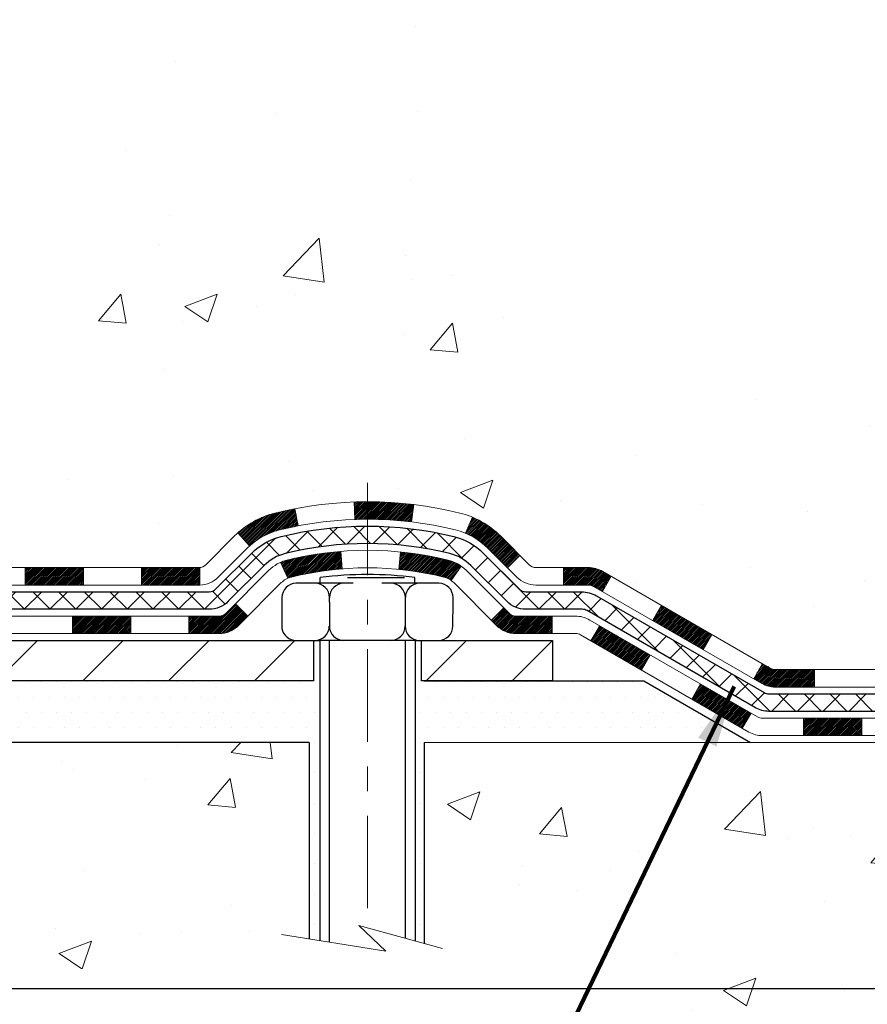
# Model space of a CAD drawing. Extents: x -6 to 3254, y -6 to 1977.
# Drawn here: x 26 to 29, y 11 to 15 of the extents above; entities that cross this region are included whole.
import ezdxf

# ---------------------------------------------------------------- set-up
doc = ezdxf.new("R2010")
doc.units = 0
doc.header["$LTSCALE"] = 5
doc.header["$MEASUREMENT"] = 0
doc.linetypes.add('CENTERX2', pattern=[4, 2.5, -0.5, 0.5, -0.5])
doc.layers.get('DEFPOINTS').update_dxf_attribs({"linetype": 'CONTINUOUS'})
for name, color, linetype, lineweight in [('CENTERLINE - L', 1, 'CENTERX2', 18), ('CONCRETE - H', 130, 'CONTINUOUS', 9), ('CONCRETE - L', 132, 'CONTINUOUS', 13), ('DECK COAT - H', 20, 'CONTINUOUS', 20), ('DECK COAT - L', 22, 'CONTINUOUS', 18), ('DIMS', 50, 'CONTINUOUS', 25), ('MIG FOOT - H', 251, 'CONTINUOUS', 20), ('MIG FOOT - L', 7, 'CONTINUOUS', 30), ('PVC SIDESHEET - H', 170, 'CONTINUOUS', 20), ('PVC SIDESHEET - L', 150, 'CONTINUOUS', 25), ('SCREW - L', 1, 'CONTINUOUS', 25), ('SETTING BED - H', 210, 'CONTINUOUS', 20), ('SETTING BED - L', 212, 'CONTINUOUS', 25), ('TEXT - 4', 241, 'CONTINUOUS', 25)]:
    doc.layers.add(name, color=color, linetype=linetype, lineweight=lineweight)
doc.layers.add('DECKCOAT', color=1, linetype='CONTINUOUS')
doc.layers.add('METAL11', color=7, linetype='CONTINUOUS')
doc.styles.add('ROMANS', font='romans', dxfattribs={"width": 0.9})
doc.dimstyles.get("Standard").update_dxf_attribs({"dimtxt": 0.18, "dimasz": 0.18, "dimexe": 0.18, "dimexo": 0.0625, "dimgap": 0.09, "dimtad": 0, "dimtih": 1, "dimtoh": 1, "dimdec": 4, "dimzin": 0, "dimdsep": 46, "dimtxsty": 'Standard', "dimcen": 0.09, "dimadec": 0, "dimazin": 0, "dimtfac": 1, "dimtdec": 4, "dimtofl": 0, "dimtmove": 0, "dimatfit": 3, "dimfxl": 1, "dimtolj": 1, "dimtzin": 0, "dimarcsym": 0})
pattern_1 = [(45, (-60.36575720854086, 106.3160349257866), (-0.003479849246914297, 0.003479849246914297), [])]

# ---------------------------------------------------------------- blocks, each defined once
blk = doc.blocks.new('*D8')
at = {"layer": 'DEFPOINTS', "color": 0, "transparency": 16777216}
for p in [(28.83639568961932, 15.64113443963444), (23.83639568961914, 10.64113443963444), (30.68384631300851, 10.64113443963444)]:
    blk.add_point(p, dxfattribs=at)
at = {"layer": 'DIMS', "color": 0, "lineweight": -2, "transparency": 16777216}
for p, q in [((29.08639568961932, 15.64113443963444), (30.93384631300851, 15.64113443963444)), ((30.68384631300851, 15.39113443963444), (30.68384631300851, 14.7583048398519)), ((30.68384631300851, 10.89113443963444), (30.68384631300851, 13.59163817318523)), ((24.08639568961914, 10.64113443963444), (30.93384631300851, 10.64113443963444))]:
    blk.add_line(p, q, dxfattribs=at)
at = {"layer": 'DIMS', "color": 0, "transparency": 16777216}
for points in [[(30.64217964634184, 15.39113443963444), (30.72551297967517, 15.39113443963444), (30.68384631300851, 15.64113443963444)], [(30.64217964634184, 10.89113443963444), (30.72551297967517, 10.89113443963444), (30.68384631300851, 10.64113443963444)]]:
    blk.add_solid(points, dxfattribs=at)
at = {"layer": 'DIMS', "color": 0, "transparency": 16777216, "insert": (30.6838463130085, 14.17497150651857), "char_height": 0.25, "attachment_point": 5}
blk.add_mtext('\\A1;5 IN\\P [127.0mm]', dxfattribs=at)

msp = doc.modelspace()

# ---------------------------------------------------------------- hatches: boundary and pattern name
at = {"layer": 'CONCRETE - H'}
h = msp.add_hatch(dxfattribs=at)
h.set_pattern_fill('AR-CONC', color=256, scale=0.1875, style=0)
h.set_pattern_definition([(49.99999999999999, (-5.784116583540396, 106.3160349257866), (1.344862842376413, -0.1176602530923658), [0.140625, -1.546875]), (355, (-5.784116583540396, 106.3160349257866), (-0.260158750524375, 1.410360250687522), [0.1125, -1.2375]), (100.45144446, (-5.672044681665398, 106.3062299057866), (1.084704087613335, 1.29269998306618), [0.1195128599999999, -1.314641459999998]), (46.18420000000002, (-5.784116583540396, 106.6910349257866), (2.001077495009198, -0.3103486514870185), [0.2109374999999997, -2.320312499999996]), (96.63563549, (-5.617360186665394, 106.6651724751616), (1.752491148139178, 1.826472376452282), [0.17926939125, -1.9719633]), (351.1841639899999, (-5.784116583540396, 106.6910349257866), (1.7524911469777, 1.826472375506232), [0.16875, -1.856250001875]), (21, (-5.596616583540396, 106.5972849257866), (1.119200722722116, -0.7549104199975103), [0.140625, -1.546875]), (326.0000000000001, (-5.596616583540396, 106.5972849257866), (0.4562162473529657, 1.359656334462849), [0.1125, -1.2375]), (71.45144474, (-5.503349857290374, 106.5343757245366), (1.575416956368696, 0.6047459115119134), [0.11951285625, -1.31464146]), (37.50000000000001, (-5.784116583540396, 106.3160349257866), (0.02279972871992, 0.6241759759337091), [0, -1.2225, 0, -1.25625, 0, -1.2421875]), (7.499999999999999, (-5.784116583540396, 106.3160349257866), (0.4932553827040286, 0.7395219597794255), [0, -0.7162499999999999, 0, -1.194375, 0, -0.4734375]), (327.5, (-6.202241583540399, 106.3160349257866), (1.000917067823267, -0.04229038450196204), [0, -0.46875, 0, -1.4625, 0, -1.940625]), (317.5, (-6.389741583540399, 106.3160349257866), (1.093474067516974, 0.1876968418730957), [0, -0.609375, 0, -0.97125, 0, -1.378125])])
edge = h.paths.add_edge_path()
edge.add_spline(control_points=[(24.95908950360496, 13.65384052981298), (24.95850256483246, 13.66232051973978), (24.95764380272044, 13.67077730718633), (24.95651410184038, 13.67920218120334)], knot_values=[1.452652060471253, 1.452652060471253, 1.452652060471253, 1.452652060471253, 1.516843730091302, 1.516843730091302, 1.516843730091302, 1.516843730091302], weights=[1, 0.9996566486058758, 0.9996566486058758, 0.9999999999999999], degree=3, periodic=0)
edge.add_spline(control_points=[(24.95651410184038, 13.67920218120334), (24.94787576476094, 13.78045120228245), (24.92779544788633, 13.88006428380891), (24.89653294569715, 13.97675265484622)], knot_values=[1.516843730091302, 1.516843730091302, 1.516843730091302, 1.516843730091302, 1.744455161360358, 1.744455161360358, 1.744455161360358, 1.744455161360358], weights=[0.9999999999999999, 0.9956874106737653, 0.9956874106737653, 1], degree=3, periodic=0)
edge.add_spline(control_points=[(24.89653294569715, 13.97675265484622), (24.85307346127061, 14.12038842585594), (24.74840261426053, 14.22792435141743), (24.60599250924528, 14.27524584219836)], knot_values=[1.744455161360358, 1.744455161360358, 1.744455161360358, 1.744455161360358, 2.700629564528177, 2.700629564528177, 2.700629564528177, 2.700629564528177], weights=[1, 0.9252510600327871, 0.9252510600327871, 1], degree=3, periodic=0)
edge.add_spline(control_points=[(24.60599250924528, 14.27524584219836), (24.59020668123287, 14.28195341042407), (24.58004082410505, 14.295767866128), (24.57833171761544, 14.31283428908498)], knot_values=[2.700629564528177, 2.700629564528177, 2.700629564528177, 2.700629564528177, 3.769819221549031, 3.769819221549031, 3.769819221549031, 3.769819221549031], weights=[1, 0.906983421139969, 0.906983421139969, 1], degree=3, periodic=0)
edge.add_spline(control_points=[(24.57833171761544, 14.31283428908498), (24.57833171761544, 14.37591263870455), (24.57833171761544, 14.43899098832412), (24.57833171761544, 14.50206933794369)], knot_values=[3.769819221549031, 3.769819221549031, 3.769819221549031, 3.769819221549031, 4.769819221549031, 4.769819221549031, 4.769819221549031, 4.769819221549031], weights=[1, 1, 1, 1], degree=3, periodic=0)
edge.add_spline(control_points=[(24.57833171761544, 14.50206933794369), (24.54552338428221, 14.50206933794368), (24.512715050949, 14.50206933794368), (24.47990671761576, 14.50206933794368)], knot_values=[4.769819221549031, 4.769819221549031, 4.769819221549031, 4.769819221549031, 5.769819221549031, 5.769819221549031, 5.769819221549031, 5.769819221549031], weights=[1, 1, 1, 1], degree=3, periodic=0)
edge.add_spline(control_points=[(24.47990671761576, 14.50206933794368), (24.47838183369655, 14.51737634176301), (24.48501801724336, 14.53125404707855), (24.49789012097989, 14.53967655159252)], knot_values=[5.769819221549031, 5.769819221549031, 5.769819221549031, 5.769819221549031, 6.860500216762945, 6.860500216762945, 6.860500216762945, 6.860500216762945], weights=[1, 0.9033004807290552, 0.9033004807290552, 1], degree=3, periodic=0)
edge.add_spline(control_points=[(24.49789012097989, 14.53967655159252), (24.60296276779849, 14.60765929541688), (24.70803541461711, 14.67564203924123), (24.81310806143571, 14.74362478306557)], knot_values=[6.860500216762945, 6.860500216762945, 6.860500216762945, 6.860500216762945, 7.860500216762945, 7.860500216762945, 7.860500216762945, 7.860500216762945], weights=[1, 1, 1, 1], degree=3, periodic=0)
edge.add_spline(control_points=[(24.90197465049093, 14.942317136494), (24.91455635303214, 14.8619995532742), (24.88136426592771, 14.78778702894876), (24.81310806143571, 14.74362478306557)], knot_values=[7.860500216762944, 7.860500216762944, 7.860500216762944, 7.860500216762944, 9.01241482005283, 9.01241482005283, 9.01241482005283, 9.01241482005283], weights=[1, 0.8924475360209968, 0.8924475360209968, 1], degree=3, periodic=0)
edge.add_spline(control_points=[(24.90197465049093, 14.942317136494), (24.93188921879391, 14.94082371308039), (24.9618037870969, 14.93933028966678), (24.99171835539991, 14.93783686625318)], knot_values=[9.012414820052832, 9.012414820052832, 9.012414820052832, 9.012414820052832, 10.01241482005283, 10.01241482005283, 10.01241482005283, 10.01241482005283], weights=[1, 1, 1, 1], degree=3, periodic=0)
edge.add_spline(control_points=[(24.99171835539991, 14.93783686625318), (25.05799132127922, 14.93783686625315), (25.12426428715852, 14.93783686625315), (25.19053725303783, 14.93783686625315)], knot_values=[10.01241482005283, 10.01241482005283, 10.01241482005283, 10.01241482005283, 11.01241482005283, 11.01241482005283, 11.01241482005283, 11.01241482005283], weights=[1, 1, 1, 1], degree=3, periodic=0)
edge.add_spline(control_points=[(25.19053725303783, 14.93783686625315), (25.21299472241441, 14.93783686625314), (25.23355511187702, 14.9468705983692), (25.24874477074684, 14.96341182547656), (25.26393442961667, 14.97995305258395), (25.27118708506411, 15.00120715618209), (25.26927741051813, 15.02358328350404)], knot_values=[11.01241482005283, 11.01241482005283, 11.01241482005283, 11.01241482005283, 11.84038197251371, 11.84038197251371, 11.84038197251371, 12.66834912497458, 12.66834912497458, 12.66834912497458, 12.66834912497458], weights=[1, 0.9436837730278392, 0.9436837730278392, 1, 0.9436837730278392, 0.9436837730278392, 1], degree=3, periodic=0)
edge.add_spline(control_points=[(25.26927741051813, 15.02358328350404), (25.26927741051813, 15.22943366888073), (25.26927741051813, 15.43528405425741), (25.26927741051813, 15.64113443963409)], knot_values=[12.66834912497458, 12.66834912497458, 12.66834912497458, 12.66834912497458, 13.66834912497458, 13.66834912497458, 13.66834912497458, 13.66834912497458], weights=[1, 1, 1, 1], degree=3, periodic=0)
edge.add_spline(control_points=[(25.26927741051813, 15.64113443963409), (26.69342794867939, 15.64113443963417), (28.11757848684067, 15.64113443963424), (29.54172902500193, 15.64113443963431)], knot_values=[13.66834912497458, 13.66834912497458, 13.66834912497458, 13.66834912497458, 14.66834912497458, 14.66834912497458, 14.66834912497458, 14.66834912497458], weights=[1, 1, 1, 1], degree=3, periodic=0)
edge.add_spline(control_points=[(29.54172902500193, 15.64113443963431), (29.54926578002306, 15.54451952507844), (29.61396791923909, 14.71509205471122), (27.11016935315527, 15.50821354911984), (27.66314032266536, 12.32003134239534), (30.67800806659295, 13.60831815440196), (30.89002534734431, 12.05969863971723), (30.94761130121057, 11.63907852982337)], knot_values=[14.66834912497458, 14.66834912497458, 14.66834912497458, 14.66834912497458, 14.94005569113557, 17.00091745450333, 18.31470031182018, 21.32840970500043, 22.45219290095228, 22.45219290095228, 22.45219290095228, 22.45219290095228], weights=[1, 1, 1, 1, 1, 1, 1, 1], degree=3, periodic=0)
edge.add_spline(control_points=[(30.94761130121057, 11.63907852982337), (30.78327741720321, 11.63907852982291), (30.61894353319587, 11.63907852982246), (30.45460964918854, 11.639078529822)], knot_values=[22.45219290095228, 22.45219290095228, 22.45219290095228, 22.45219290095228, 23.45219290095228, 23.45219290095228, 23.45219290095228, 23.45219290095228], weights=[1, 1, 1, 1], degree=3, periodic=0)
edge.add_spline(control_points=[(30.45460964918854, 11.639078529822), (30.45460964918854, 11.70469519932632), (30.45460964918854, 11.77031186883066), (30.45460964918854, 11.835928538335)], knot_values=[23.45219290095228, 23.45219290095228, 23.45219290095228, 23.45219290095228, 24.45219290095228, 24.45219290095228, 24.45219290095228, 24.45219290095228], weights=[1, 1, 1, 1], degree=3, periodic=0)
edge.add_spline(control_points=[(30.45460964918854, 11.835928538335), (30.23138174918856, 11.835928538335), (30.0081538491886, 11.835928538335), (29.78492594918862, 11.835928538335)], knot_values=[24.45219290095228, 24.45219290095228, 24.45219290095228, 24.45219290095228, 25.45219290095228, 25.45219290095228, 25.45219290095228, 25.45219290095228], weights=[1, 1, 1, 1], degree=3, periodic=0)
edge.add_spline(control_points=[(29.78492594918862, 11.835928538335), (29.77797491140556, 11.83592853833501), (29.77126072449138, 11.8377275992965), (29.76524094918861, 11.84120311818805)], knot_values=[25.45219290095228, 25.45219290095228, 25.45219290095228, 25.45219290095228, 25.97579167655153, 25.97579167655153, 25.97579167655153, 25.97579167655153], weights=[1, 0.9772838841926307, 0.9772838841926307, 1], degree=3, periodic=0)
edge.add_spline(control_points=[(29.76524094918861, 11.84120311818805), (29.71998731331595, 11.86733031704088), (29.67473367744333, 11.89345751589374), (29.6294800415707, 11.91958471474661)], knot_values=[25.97579167655153, 25.97579167655153, 25.97579167655153, 25.97579167655153, 26.97579167655153, 26.97579167655153, 26.97579167655153, 26.97579167655153], weights=[1, 1, 1, 1], degree=3, periodic=0)
edge.add_spline(control_points=[(29.6294800415707, 11.91958471474661), (29.61262467072298, 11.92931616764279), (29.59382494736344, 11.93435353833492), (29.57436204157099, 11.93435353833493)], knot_values=[26.97579167655153, 26.97579167655153, 26.97579167655153, 26.97579167655153, 27.49939045214875, 27.49939045214875, 27.49939045214875, 27.49939045214875], weights=[1, 0.9772838841928055, 0.9772838841928055, 1], degree=3, periodic=0)
edge.add_spline(control_points=[(29.57436204157099, 11.93435353833493), (29.27170939456136, 11.93435353833496), (28.96905674755172, 11.93435353833496), (28.66640410054208, 11.93435353833496)], knot_values=[27.49939045214875, 27.49939045214875, 27.49939045214875, 27.49939045214875, 28.49939045214875, 28.49939045214875, 28.49939045214875, 28.49939045214875], weights=[1, 1, 1, 1], degree=3, periodic=0)
edge.add_spline(control_points=[(28.66640410054208, 11.93435353833496), (28.65945306275898, 11.93435353833496), (28.65273887584476, 11.93615259929646), (28.64671910054196, 11.93962811818804)], knot_values=[28.49939045214875, 28.49939045214875, 28.49939045214875, 28.49939045214875, 29.02298922775069, 29.02298922775069, 29.02298922775069, 29.02298922775069], weights=[1, 0.9772838841923973, 0.9772838841923973, 1], degree=3, periodic=0)
edge.add_spline(control_points=[(28.64671910054196, 11.93962811818804), (28.42002337182234, 12.07051078579393), (28.19332764310272, 12.20139345339982), (27.9666319143831, 12.33227612100571)], knot_values=[29.02298922775069, 29.02298922775069, 29.02298922775069, 29.02298922775069, 30.02298922775069, 30.02298922775069, 30.02298922775069, 30.02298922775069], weights=[1, 1, 1, 1], degree=3, periodic=0)
edge.add_spline(control_points=[(27.9666319143831, 12.33227612100571), (27.94828361697338, 12.3428695015011), (27.92781875557642, 12.34835303833056), (27.90663197365572, 12.34835303833057)], knot_values=[30.02298922775069, 30.02298922775069, 30.02298922775069, 30.02298922775069, 30.54658743299801, 30.54658743299801, 30.54658743299801, 30.54658743299801], weights=[1, 0.9772839333985851, 0.9772839333985851, 1], degree=3, periodic=0)
edge.add_spline(control_points=[(27.90663197365572, 12.34835303833057), (27.83615151280245, 12.34835303833061), (27.76567105194917, 12.34835303833064), (27.69519059109587, 12.34835303833067)], knot_values=[30.54658743299801, 30.54658743299801, 30.54658743299801, 30.54658743299801, 31.54658743299801, 31.54658743299801, 31.54658743299801, 31.54658743299801], weights=[1, 1, 1, 1], degree=3, periodic=0)
edge.add_spline(control_points=[(27.69519059109587, 12.34835303833067), (27.68460946650762, 12.34835303833064), (27.67483378206958, 12.35240225940636), (27.66735179712063, 12.35988424435529)], knot_values=[31.54658743299801, 31.54658743299801, 31.54658743299801, 31.54658743299801, 32.33198559639374, 32.33198559639374, 32.33198559639374, 32.33198559639374], weights=[1, 0.9492530216744097, 0.9492530216744097, 0.9999999999999999], degree=3, periodic=0)
edge.add_spline(control_points=[(27.66735179712063, 12.35988424435529), (27.62852962240979, 12.39870641906614), (27.58970744769894, 12.43752859377699), (27.5508852729881, 12.47635076848783)], knot_values=[32.33198559639374, 32.33198559639374, 32.33198559639374, 32.33198559639374, 33.33198559639374, 33.33198559639374, 33.33198559639374, 33.33198559639374], weights=[0.9999999999999999, 1, 1, 1], degree=3, periodic=0)
edge.add_spline(control_points=[(27.5508852729881, 12.47635076848783), (27.50514546576599, 12.52209057570992), (27.44881854272856, 12.55389525572035), (27.38602745916799, 12.56943680502279)], knot_values=[33.33198559639374, 33.33198559639374, 33.33198559639374, 33.33198559639374, 33.87474807162609, 33.87474807162609, 33.87474807162609, 33.87474807162609], weights=[1, 0.9756010384266617, 0.9756010384266617, 0.9999999999999999], degree=3, periodic=0)
edge.add_spline(control_points=[(27.38602745916799, 12.56943680502279), (27.13909211524822, 12.63055627620292), (26.88470529594716, 12.63055627620287), (26.63776995202741, 12.56943680502266)], knot_values=[33.87474807162609, 33.87474807162609, 33.87474807162609, 33.87474807162609, 34.36001944795675, 34.36001944795675, 34.36001944795675, 34.36001944795675], weights=[0.9999999999999999, 0.9804720611395937, 0.9804720611395937, 1], degree=3, periodic=0)
edge.add_spline(control_points=[(26.63776995202741, 12.56943680502266), (26.57497886846701, 12.55389525572022), (26.51865194542967, 12.52209057570991), (26.47291213820759, 12.47635076848799)], knot_values=[34.36001944795675, 34.36001944795675, 34.36001944795675, 34.36001944795675, 34.90278192318696, 34.90278192318696, 34.90278192318696, 34.90278192318696], weights=[1, 0.9756010384268525, 0.9756010384268525, 1], degree=3, periodic=0)
edge.add_spline(control_points=[(26.47291213820759, 12.47635076848799), (26.43408996349663, 12.43752859377712), (26.39526778878567, 12.39870641906623), (26.35644561407472, 12.35988424435534)], knot_values=[34.90278192318696, 34.90278192318696, 34.90278192318696, 34.90278192318696, 35.90278192318696, 35.90278192318696, 35.90278192318696, 35.90278192318696], weights=[1, 1, 1, 1], degree=3, periodic=0)
edge.add_spline(control_points=[(26.35644561407472, 12.35988424435534), (26.34896362912579, 12.3524022594064), (26.33918794468778, 12.3483530383307), (26.32860682009957, 12.34835303833069)], knot_values=[35.90278192318696, 35.90278192318696, 35.90278192318696, 35.90278192318696, 36.68818008658303, 36.68818008658303, 36.68818008658303, 36.68818008658303], weights=[1, 0.9492530216743675, 0.9492530216743675, 0.9999999999999999], degree=3, periodic=0)
edge.add_spline(control_points=[(26.32860682009957, 12.34835303833069), (25.75830511927154, 12.34835303833067), (25.18800341844351, 12.34835303833066), (24.61770171761552, 12.34835303833064)], knot_values=[36.68818008658303, 36.68818008658303, 36.68818008658303, 36.68818008658303, 37.68818008658303, 37.68818008658303, 37.68818008658303, 37.68818008658303], weights=[0.9999999999999999, 1, 1, 1], degree=3, periodic=0)
edge.add_spline(control_points=[(24.61770171761552, 12.34835303833064), (24.5946393055661, 12.34835303833066), (24.57833171761547, 12.36466062628128), (24.57833171761544, 12.38772303833066)], knot_values=[37.68818008658303, 37.68818008658303, 37.68818008658303, 37.68818008658303, 39.25897641337648, 39.25897641337648, 39.25897641337648, 39.25897641337648], weights=[1, 0.8047378541247053, 0.8047378541247053, 0.9999999999999999], degree=3, periodic=0)
edge.add_spline(control_points=[(24.57833171761544, 12.38772303833066), (24.57833171761555, 12.58633142632108), (24.57833171761567, 12.78493981431147), (24.57833171761578, 12.98354820230186)], knot_values=[39.25897641337648, 39.25897641337648, 39.25897641337648, 39.25897641337648, 40.25897641337648, 40.25897641337648, 40.25897641337648, 40.25897641337648], weights=[0.9999999999999999, 1, 1, 1], degree=3, periodic=0)
edge.add_spline(control_points=[(24.57833171761578, 12.98354820230186), (24.5734352236623, 13.0056067680018), (24.5845623366877, 13.0252725588452), (24.60599250924523, 13.03243521742493)], knot_values=[40.25897641337648, 40.25897641337648, 40.25897641337648, 40.25897641337648, 41.72564845915159, 41.72564845915159, 41.72564845915159, 41.72564845915159], weights=[1, 0.8286303783791116, 0.8286303783791116, 1], degree=3, periodic=0)
edge.add_spline(control_points=[(24.6059925092452, 13.03243521742489), (24.61132574356577, 13.03563933192552), (24.61714591044804, 13.03783828520241), (24.62326545033872, 13.03896121421977)], knot_values=[0, 0, 0, 0, 0.3595147784546191, 0.3595147784546191, 0.3595147784546191, 0.3595147784546191], weights=[1, 0.9892580655575501, 0.9892580655575501, 1], degree=3, periodic=0)
edge.add_spline(control_points=[(24.62326545033872, 13.03896121421977), (24.63475658946777, 13.04330210330743), (24.64614541085029, 13.04790474864157), (24.65742595284959, 13.05276674090364)], knot_values=[0.3595147784546191, 0.3595147784546191, 0.3595147784546191, 0.3595147784546191, 0.4052744426742978, 0.4052744426742978, 0.4052744426742978, 0.4052744426742978], weights=[1, 0.9998255120395853, 0.9998255120395853, 1], degree=3, periodic=0)
edge.add_spline(control_points=[(24.65742595284959, 13.05276674090364), (24.66867046480633, 13.05761290152613), (24.6796797159964, 13.06297207218562), (24.69043031633279, 13.06883286686991)], knot_values=[0.4052744426742978, 0.4052744426742978, 0.4052744426742978, 0.4052744426742978, 0.4974690412297786, 0.4974690412297786, 0.4974690412297786, 0.4974690412297786], weights=[1, 0.9992918050869725, 0.9992918050869725, 1], degree=3, periodic=0)
edge.add_spline(control_points=[(24.69043031633279, 13.06883286686991), (24.70117311106281, 13.07476335946697), (24.71157657572701, 13.08127076325312), (24.72160975996755, 13.08833571867056)], knot_values=[0.4974690412297786, 0.4974690412297786, 0.4974690412297786, 0.4974690412297786, 0.6065697780836319, 0.6065697780836319, 0.6065697780836319, 0.6065697780836319], weights=[1, 0.9990083317172259, 0.9990083317172259, 1], degree=3, periodic=0)
edge.add_spline(control_points=[(24.72160975996755, 13.08833571867056), (24.73462899254417, 13.09765932509605), (24.74714825073298, 13.10764422509877), (24.75913398043016, 13.1182636571593)], knot_values=[0.6065697780836319, 0.6065697780836319, 0.6065697780836319, 0.6065697780836319, 0.7101226221125969, 0.7101226221125969, 0.7101226221125969, 0.7101226221125969], weights=[1, 0.9991066003198784, 0.9991066003198784, 1], degree=3, periodic=0)
edge.add_spline(control_points=[(24.75913398043016, 13.1182636571593), (24.8920499662827, 13.26721053256723), (24.96187321377573, 13.45423070553919), (24.95908950360496, 13.65384052981298)], knot_values=[0.7101226221125969, 0.7101226221125969, 0.7101226221125969, 0.7101226221125969, 1.452652060471253, 1.452652060471253, 1.452652060471253, 1.452652060471253], weights=[1, 0.9545795054134039, 0.9545795054134039, 1], degree=3, periodic=0)
h = msp.add_hatch(dxfattribs=at)
h.set_pattern_fill('AR-CONC', color=256, scale=0.1875, style=0)
h.set_pattern_definition([(49.99999999999999, (-35.37693485775302, -48.4307985357411), (1.344862842376413, -0.1176602530923658), [0.140625, -1.546875]), (355, (-35.37693485775302, -48.4307985357411), (-0.260158750524375, 1.410360250687522), [0.1125, -1.2375]), (100.45144446, (-35.26486295587805, -48.44060355574109), (1.084704087613335, 1.29269998306618), [0.1195128599999996, -1.314641459999994]), (46.18420000000002, (-35.37693485775302, -48.0557985357411), (2.001077495009198, -0.3103486514870185), [0.2109374999999993, -2.320312499999988]), (96.63563549, (-35.21017846087799, -48.0816609863661), (1.752491148139178, 1.826472376452282), [0.17926939125, -1.9719633]), (351.1841639899999, (-35.37693485775302, -48.0557985357411), (1.7524911469777, 1.826472375506232), [0.16875, -1.856250001875]), (21, (-35.18943485775302, -48.1495485357411), (1.119200722722116, -0.7549104199975103), [0.140625, -1.546875]), (326.0000000000001, (-35.18943485775302, -48.1495485357411), (0.4562162473529657, 1.359656334462849), [0.1125, -1.2375]), (71.45144474, (-35.096168131503, -48.2124577369911), (1.575416956368696, 0.6047459115119134), [0.11951285625, -1.31464146]), (37.50000000000001, (-35.37693485775302, -48.4307985357411), (0.02279972871992, 0.6241759759337091), [0, -1.2225, 0, -1.25625, 0, -1.2421875]), (7.499999999999999, (-35.37693485775302, -48.4307985357411), (0.4932553827040286, 0.7395219597794255), [0, -0.7162499999999999, 0, -1.194375, 0, -0.4734375]), (327.5, (-35.79505985775305, -48.4307985357411), (1.000917067823267, -0.04229038450196204), [0, -0.46875, 0, -1.4625, 0, -1.940625]), (317.5, (-35.98255985775305, -48.4307985357411), (1.093474067516974, 0.1876968418730957), [0, -0.609375, 0, -0.97125, 0, -1.378125])])
edge = h.paths.add_edge_path()
edge.add_line((30.94760826925457, 11.63907852982337), (27.24211947320802, 11.63907852981299))
edge.add_line((27.24211947320802, 11.63907852981299), (27.24211947321029, 10.8233991874832))
edge.add_line((27.24211947321029, 10.8233991874832), (26.97653504366448, 10.89657499378092))
edge.add_line((26.97653504366448, 10.89657499378092), (27.08678685845391, 10.79313071321442))
edge.add_line((27.08678685845391, 10.79313071321442), (26.77463686274595, 10.84222857989468))
edge.add_line((26.77463686274595, 10.84222857989468), (26.77463686274379, 11.63907852981168))
edge.add_line((26.77463686274379, 11.63907852981168), (23.83639457527087, 11.63907852980364))
edge.add_line((23.83639457527087, 11.63907852980364), (23.83639457527701, 9.625731940361533))
edge.add_spline(control_points=[(23.90166613409687, 9.625731940361533), (24.34123308954503, 9.642621397958436), (25.27272870503228, 9.678412204124527), (27.0750182792722, 8.988038901819394), (28.39033994252699, 10.98606556431355), (30.73061558070705, 10.49294944057202), (30.91038217543652, 11.44245481273099), (30.94760826925457, 11.63907852982337)], knot_values=[0, 0, 0, 0, 1.332308185977894, 2.823322404776311, 5.141569464197518, 7.287758576092843, 7.848260585836706, 7.848260585836706, 7.848260585836706, 7.848260585836706], degree=3, periodic=0)
at = {"layer": 'DECK COAT - H'}
h = msp.add_hatch(dxfattribs=at)
h.set_pattern_fill('ANSI31', color=256, scale=0.03937, style=0)
h.set_pattern_definition([(45, (-165.0062229960204, -149.7377998656272), (-0.003479849246914297, 0.003479849246914297), [])])
h.paths.add_polyline_path([(25.62331577364202, 12.34835303833069), (25.8595357736418, 12.34835303833069), (25.8595357736418, 12.27748703833063), (25.62331577364202, 12.27748703833063)])
h.paths.add_polyline_path([(26.09575577364203, 12.34835303833069), (26.32860378814345, 12.34835303833069, 0.02144170134057288), (26.33197577364226, 12.34849770705361), (26.3319757736418, 12.27748703833063), (26.09575577364203, 12.27748703833063)])
h.paths.add_polyline_path([(26.48578458485778, 12.4885941374869, -0.1237366593047226), (26.63776692007147, 12.56943680502266, -0.01313217533143259), (26.71764200273182, 12.58699446328504), (26.73103333250683, 12.51740522386643, 0.01313217533147817), (26.65479332284073, 12.50064660539556, 0.1237366593049013), (26.53331058168644, 12.43602732684141)])
h.paths.add_polyline_path([(25.81504767364194, 12.15150303833065), (26.05126767364172, 12.15150303833065), (26.05126767364172, 12.08063703833065), (25.81504767364194, 12.08063703833065)])
h.paths.add_polyline_path([(26.65952634208926, 12.36963254800858, -0.04324640446576285), (26.68506248331968, 12.37835291716965, -0.04070359398944642), (26.90330658864386, 12.41385824479457), (26.90896354623655, 12.34321839211356, 0.04070359398944876), (26.70208888608906, 12.30956271754252, 0.04324640446531137), (26.68813210221796, 12.30479659776904)])
h.paths.add_polyline_path([(26.28748767364195, 12.15150303833065), (26.41014172789662, 12.15150303833065, 0.1989123673794921), (26.43798052187182, 12.16303424435529), (26.47667644549765, 12.20173016798103), (26.52678627465329, 12.15162033882544), (26.48809035102747, 12.11292441519973, -0.198912367379553), (26.41014172789662, 12.08063703833065), (26.28748767364195, 12.08063703833065)])
h.paths.add_polyline_path([(26.95782062077248, 12.61411009231358, -0.008683585791257758), (27.0118956736421, 12.61504929385526), (27.0118956736421, 12.54418329385527, 0.008683585791259676), (26.96028154798316, 12.54328683488168)])
h.paths.add_polyline_path([(27.0118956736421, 12.61504929385526, -0.03014854381015566), (27.19917005844147, 12.60374692074694), (27.19064729970248, 12.53339528580162, 0.03014854381015595), (27.0118956736421, 12.54418329385527)])
h.paths.add_polyline_path([(27.14583348270671, 12.41158944352301, -0.03601941678383571), (27.33872886396384, 12.37835291716976, -0.0935601540946129), (27.39144926855576, 12.35422443995586), (27.3505168104675, 12.29637529276368, 0.09356015409565223), (27.32170246119446, 12.30956271754266, 0.03601941678380825), (27.13885598118404, 12.34106778423666)])
h.paths.add_polyline_path([(27.51413503298485, 12.13449037847076), (27.56424486214027, 12.18460020762652), (27.58581082541147, 12.16303424435532, 0.1989123673796988), (27.61364961938679, 12.15150303833062), (27.76089341938686, 12.15150303833062), (27.76089341938686, 12.08063703833062), (27.61364961938668, 12.08063703833065, -0.1989123673795969), (27.53570099625583, 12.11292441519976)])
h.paths.add_polyline_path([(27.50077241187702, 12.42624093933205, 0.09785809462208828), (27.40985272642556, 12.48715665455177), (27.43713615676981, 12.55256005189966, -0.09785809462147925), (27.55088224103176, 12.47635076848812), (27.63022280386176, 12.39701020565815), (27.58011297470645, 12.34690037650256)])
h = msp.add_hatch(dxfattribs=at)
h.set_pattern_fill('ANSI31', color=256, scale=0.03937, style=0)
h.set_pattern_definition(pattern_1)
h.paths.add_polyline_path([(27.99986382251919, 12.31308794467107), (27.96662888242713, 12.33227612100566, 0.1316523525284015), (27.90662894169964, 12.34835303833057), (27.8062109591402, 12.34835303833061), (27.8062109591402, 12.27748703833066), (27.9090763868312, 12.27748703833069, -0.1316523525285438), (27.92907636707378, 12.27212806588905), (27.9644308225192, 12.25171618840646)])
h = msp.add_hatch(dxfattribs=at)
h.set_pattern_fill('ANSI31', color=256, scale=0.03937, style=0)
h.set_pattern_definition(pattern_1)
h.paths.add_polyline_path([(28.40900899901135, 12.07686817802688), (28.20443641076545, 12.19497806134888), (28.16900341076544, 12.1336063050843), (28.37357599901134, 12.01549642176234)])
h = msp.add_hatch(dxfattribs=at)
h.set_pattern_fill('ANSI31', color=256, scale=0.03937, style=0)
h.set_pattern_definition(pattern_1)
h.paths.add_polyline_path([(27.95359610767278, 12.11249771474667), (27.91816310767277, 12.05112595848206), (28.12273562855495, 11.93301595848195), (28.15816862855496, 11.99438771474651)])
h = msp.add_hatch(dxfattribs=at)
h.set_pattern_fill('ANSI31', color=256, scale=0.03937, style=0)
h.set_pattern_definition(pattern_1)
h.paths.add_polyline_path([(28.82545586858586, 11.93435353833496), (28.66640106858603, 11.93435353833496, -0.131652352528504), (28.64671608803224, 11.93962810696065), (28.61358158725724, 11.95875829470489), (28.57814858725726, 11.89738653844037), (28.61128312303566, 11.87825633048692, 0.1316523525284524), (28.66640106858591, 11.86348753833505), (28.82545586858586, 11.86348753833504)])
h = msp.add_hatch(dxfattribs=at)
h.set_pattern_fill('ANSI31', color=256, scale=0.03937, style=0)
h.set_pattern_definition([(45, (-59.95661216677679, 106.0798149257866), (-0.003479849246914297, 0.003479849246914297), [])])
h.paths.add_polyline_path([(28.36274114943686, 11.87627771474666), (28.32730814943685, 11.81490595848206), (28.53188067031903, 11.69679595848194), (28.56731367031904, 11.75816771474651)])
h = msp.add_hatch(dxfattribs=at)
h.set_pattern_fill('ANSI31', color=256, scale=0.03937, style=0)
h.set_pattern_definition(pattern_1)
h.paths.add_polyline_path([(29.01641037005592, 11.73750353833501), (28.78019037005569, 11.73750353833501), (28.78019037005569, 11.66663753833501), (29.01641037005592, 11.66663753833501)])
at = {"layer": 'MIG FOOT - H'}
h = msp.add_hatch(dxfattribs=at)
h.set_pattern_fill('ANSI31', color=256, scale=1.97, style=0)
h.set_pattern_definition([(45, (-916.7494375870972, -422.6203901988673), (-0.1741250448671873, 0.1741250448671873), [])])
h.paths.add_polyline_path([(24.23839417364158, 13.8294369643325), (24.23839417364158, 14.40384052981301), (24.07439417364137, 14.40384052981301), (24.07439417364182, 13.8294369643325)])
h.paths.add_polyline_path([(27.76189417364216, 11.88907802981305), (27.23064720464205, 11.88907802981299), (27.23064720464205, 12.05307802981292), (27.76189417364216, 12.05307802981304)])
edge = h.paths.add_edge_path()
edge.add_line((26.79314414264203, 11.88907802981305), (24.42872417364217, 11.88907802981305))
edge.add_arc((24.42872417364217, 12.24340802981305), 0.3543300000000045, 180, 270, ccw=False)
edge.add_line((24.07439417364216, 12.24340802981305), (24.07439417364182, 13.4544369643325))
edge.add_line((24.07439417364182, 13.4544369643325), (24.23839417364158, 13.4544369643325))
edge.add_line((24.23839417364158, 13.4544369643325), (24.23839417364215, 12.24340802981311))
edge.add_arc((24.42872417364228, 12.24340802981305), 0.1903300000001309, 179.9999999999829, 269.9999999999658)
edge.add_line((24.42872417364217, 12.05307802981304), (26.79314414264203, 12.05307802981304))
edge.add_line((26.79314414264203, 12.05307802981304), (26.79314414264203, 11.88907802981305))
at = {"layer": 'PVC SIDESHEET - H'}
h = msp.add_hatch(dxfattribs=at)
h.set_pattern_fill('ANSI37', color=256, scale=0.59055, style=0)
h.set_pattern_definition([(45, (-165.0062229960204, -149.7377998656272), (-0.05219773870371446, 0.05219773870371446), []), (135, (-165.0062229960204, -149.7377998656272), (-0.05219773870371446, -0.05219773870371446), [])])
edge = h.paths.add_edge_path()
edge.add_line((24.40903768565974, 12.28929803833066), (24.40903768565894, 13.05738906283577))
edge.add_line((24.40903768565906, 13.05738906283577), (24.47990368565908, 13.05738906283574))
edge.add_line((24.47990368565897, 13.05738906283574), (24.47990368565976, 12.28929803833066))
edge.add_arc((24.51927368565973, 12.28929803833057), 0.0393699999999626, 539.999999999876, 630.0000000000828)
edge.add_line((24.51927368565984, 12.24992803833061), (26.36937275802038, 12.24992803833067))
edge.add_arc((26.36937275802026, 12.28929803833051), 0.03936999999984891, 270, 315)
edge.add_line((26.39721155199547, 12.26145924435531), (26.54250609118955, 12.40675378354948))
edge.add_arc((26.72261108055872, 12.22664879418045), 0.254706918616741, 463.9020008910764, 495, ccw=False)
edge.add_arc((27.0118956736421, 11.05787902074093), 1.458745273114345, 450.00000000000114, 463.9020008910778, ccw=False)
edge.add_line((27.0118956736421, 12.51662429385527), (27.0118956736421, 12.44575829385528))
edge.add_arc((27.0118956736421, 11.05787902074087), 1.387879273114407, 450.0000000000023, 463.9020008910806)
edge.add_arc((26.72261108055861, 12.22664879418053), 0.1838409186166517, 463.9020008910817, 495.0000000000188)
edge.add_line((26.5926159203452, 12.35664395439389), (26.44732138115123, 12.21134941519981))
edge.add_arc((26.36937275802026, 12.28929803833063), 0.1102359999999788, 270.0000000000148, 315.0000000000314, ccw=False)
edge.add_line((26.36937275802026, 12.17906203833067), (24.51927368565973, 12.17906203833067))
edge.add_arc((24.51927368565973, 12.28929803833066), 0.1102359999999862, 180, 270, ccw=False)
edge = h.paths.add_edge_path()
edge.add_arc((27.01189567364199, 11.05787902074096), 1.458745273114317, 436.0979991089357, 449.9999999999967, ccw=False)
edge.add_arc((27.30118026672514, 12.22664879418085), 0.254706918616401, 405.00000000000455, 436.097999108944, ccw=False)
edge.add_line((27.48128525609397, 12.40675378354965), (27.62657979528828, 12.26145924435534))
edge.add_arc((27.6544185892636, 12.28929803833066), 0.03937000000000822, 225, 270)
edge.add_line((27.6544185892636, 12.24992803833064), (27.88025590163292, 12.24992803833064))
edge.add_arc((27.88025590163292, 12.12992803833063), 0.1200000000000045, 419.9999999999996, 450, ccw=False)
edge.add_line((27.94025590163298, 12.23385108678477), (28.62034213273122, 11.84120311818802))
edge.add_arc((28.64002713273121, 11.87529853833502), 0.03937000000002219, 239.9999999999545, 269.9999999999586)
edge.add_line((28.64002713273121, 11.835928538335), (29.58490816932098, 11.835928538335))
edge.add_line((29.58490816932098, 11.835928538335), (29.58490816932098, 11.76506253833503))
edge.add_line((29.58490816932098, 11.76506253833503), (28.64002713273121, 11.76506253833503))
edge.add_arc((28.64002713273109, 11.87529853833493), 0.110235999999901, 239.9999999999919, 270.0000000000148, ccw=False)
edge.add_line((28.58490913273121, 11.77983136192344), (27.90270334955662, 12.17370305448202))
edge.add_arc((27.88270334955664, 12.13906203833068), 0.03999999999995874, 419.999999999996, 450)
edge.add_line((27.88270334955664, 12.17906203833064), (27.65441858926349, 12.17906203833067))
edge.add_arc((27.65441858926349, 12.28929803833066), 0.1102359999999862, 225.0000000000313, 270, ccw=False)
edge.add_line((27.57646996613275, 12.21134941519975), (27.43117542693821, 12.3566439543942))
edge.add_arc((27.30118026672514, 12.22664879418102), 0.1838409186162278, 405.0000000000376, 436.0979991089594)
edge.add_arc((27.01189567364187, 11.05787902074093), 1.387879273114349, 436.0979991089393, 449.9999999999953)
edge.add_line((27.0118956736421, 12.44575829385528), (27.0118956736421, 12.51662429385527))
at = {"layer": 'SETTING BED - H', "linetype": 'Continuous'}
h = msp.add_hatch(dxfattribs=at)
h.set_pattern_fill('DOTS', color=256, scale=0.9842500000000001, style=0)
h.set_pattern_definition([(7.016477563892661e-15, (7.849878871870004, 2.288074763923447), (0.0307578125, 0.061515625), [0, -0.061515625])])
h.paths.add_polyline_path([(26.77463686274379, 11.63907852981168), (26.77463686274595, 10.84222857989468), (26.81903889253996, 10.8352446139516), (26.81903889253996, 12.05307802981304), (26.79314414264203, 12.05307802981304), (26.79314414264203, 11.88907802981305), (24.13823694151912, 11.88905300689362), (24.13787942578617, 11.63907852980429)])
h.paths.add_polyline_path([(27.20475245474469, 12.05307802981304), (27.23064720464205, 12.05307802981304), (27.23064720464205, 11.88907802981299), (28.13286592376559, 11.88907802981549), (28.56587775963337, 11.63907852981671), (27.24211947320802, 11.63907852981299), (27.24211947321029, 10.8233991874832), (27.20475245474469, 10.83369482759224)])

# ---------------------------------------------------------------- linework, layer by layer
at = {"layer": 'CENTERLINE - L', "ltscale": 0.03}
msp.add_line((27.0118956736421, 12.69217664372883), (27.0118956736421, 10.88763157651911), dxfattribs=at)
at = {"layer": 'CONCRETE - L'}
for p, q in [((23.83639996345974, 11.63907852980346), (26.77463686274379, 11.63907852981168)), ((26.77463686274595, 10.84222857989468), (26.77463686274379, 11.63907852981168)), ((27.24211947320802, 11.63907852981299), (27.24211947321029, 10.8233991874832)), ((27.24211947320802, 11.63907852981299), (30.94760826925457, 11.63907852982337))]:
    msp.add_line(p, q, dxfattribs=at)
msp.add_lwpolyline([(27.31564288906358, 10.80314146662951), (26.97653504366448, 10.89657499378092), (27.08678685845391, 10.79313071321442), (26.66248440136175, 10.85986896648004)], dxfattribs=at)
at = {"layer": 'DECK COAT - L'}
for p, q in [((26.73103333250683, 12.5174052238664), (26.71764200273182, 12.58699446328504)), ((26.96028154798316, 12.54328683488168), (26.95782062077248, 12.61411009231358)), ((27.19064729970248, 12.53339528580162), (27.19917005844147, 12.60374692074694)), ((27.40985272642556, 12.48715665455174), (27.4371361567697, 12.55256005189946)), ((26.53331058168632, 12.43602732684153), (26.4857845848579, 12.48859413748673)), ((26.90896354623655, 12.34321839211358), (26.90330658864386, 12.41385824479457)), ((27.13885598118404, 12.34106778423663), (27.14583348270671, 12.4115894435229)), ((27.58011297470657, 12.3469003765027), (27.63022280386176, 12.39701020565812)), ((25.62331577364202, 12.3483530383306), (25.62331577364202, 12.27748703833063)), ((25.8595357736418, 12.3483530383306), (25.8595357736418, 12.27748703833063)), ((26.09575577364203, 12.3483530383306), (26.09575577364203, 12.27748703833058)), ((26.33197577364226, 12.34835303833066), (26.3319757736418, 12.27748703833063)), ((26.68813210221796, 12.30479659776907), (26.65952634208915, 12.36963254800898)), ((27.35051681046761, 12.29637529276377), (27.39144926855587, 12.35422443995603)), ((27.8062109591402, 12.34835303833066), (27.8062109591402, 12.27748703833063)), ((27.96443077637477, 12.25171610848196), (27.99986377637478, 12.31308786474659)), ((27.56424486214027, 12.18460020762652), (27.51413503298508, 12.13449037847093)), ((28.16900329725704, 12.13360610848196), (28.20443629725705, 12.19497786474653)), ((25.81504767364194, 12.15150303833067), (25.81504767364194, 12.08063703833065)), ((26.05126767364172, 12.15150303833067), (26.05126767364172, 12.08063703833065)), ((26.28748767364195, 12.15150303833067), (26.28748767364195, 12.08063703833065)), ((27.76089341938686, 12.15150303833062), (27.76089341938686, 12.08063703833065)), ((27.91816310767271, 12.05112595848198), (27.95359610767272, 12.11249771474655)), ((28.37357581813885, 12.01549610848195), (28.40900881813886, 12.07686786474653)), ((28.12273562855498, 11.93301595848197), (28.15816862855499, 11.99438771474655)), ((28.57814833902066, 11.89738610848195), (28.61358133902067, 11.95875786474653)), ((28.82545586858586, 11.86348753833499), (28.82545586858586, 11.93435353833502)), ((28.32730814943679, 11.81490595848192), (28.3627411494368, 11.87627771474655)), ((28.5318806703186, 11.69679595848191), (28.56731367031861, 11.75816771474649)), ((28.78019037005569, 11.66663753833501), (28.78019037005569, 11.73750353833503)), ((29.01641037005592, 11.66663753833501), (29.01641037005592, 11.73750353833503))]:
    msp.add_line(p, q, dxfattribs=at)
for points in [[(24.61769868565941, 12.34835303833066), (26.32860378814357, 12.34835303833069, 0.1989123673796998), (26.35644258211877, 12.35988424435536), (26.47290910625142, 12.4763507684878, -0.1365295740960137), (26.63776692007158, 12.56943680502269, -0.1219165551892847), (27.38602442721239, 12.56943680502272, -0.1365295740960137), (27.5508822410321, 12.47635076848783), (27.66734876516463, 12.3598842443553, 0.1989123673796998), (27.69518755913995, 12.34835303833066), (27.90662894169961, 12.34835303833057, -0.1316523525283649), (27.9666288824271, 12.33227612100569), (28.64671606858585, 11.93962811818804, 0.1316524975873946), (28.66640106858594, 11.93435353833496), (29.57435900961499, 11.93435353833496, -0.1316524975874045)], [(29.57435900961499, 11.86348753833497), (28.66640106858594, 11.86348753833505, -0.1316524975873946), (28.61128306858595, 11.87825636192346), (27.92907636707375, 12.27212806588906, 0.1316523525284855), (27.90907638683117, 12.27748703833069), (27.69518755913995, 12.27748703833063, -0.1989123673796998), (27.61723893600899, 12.3097744151998), (27.50077241187691, 12.42624093933225, 0.1365295740960137), (27.36899802444302, 12.50064660539562, 0.1219165551892847), (26.65479332284096, 12.50064660539559, 0.1365295740960137), (26.52301893540695, 12.42624093933225), (26.40655241127442, 12.30977441519977, -0.1903426122985657), (26.3319757736418, 12.27748703833063), (24.61769868565941, 12.27748703833063)], [(24.44053368565935, 12.15150303833067), (26.41014172789673, 12.15150303833065, 0.1989123673796998), (26.43798052187194, 12.16303424435537), (26.61210307612802, 12.33715679861123, -0.1365295740960137), (26.6850624833198, 12.37835291716965, -0.1219165551892847), (27.33872886396418, 12.37835291716968, -0.1365295740960137), (27.41168827115561, 12.33715679861123), (27.58581082541147, 12.16303424435532, 0.1989123673796998), (27.61364961938679, 12.15150303833062), (27.85388300236795, 12.15150303833062, -0.1316524975874019), (27.91388300236801, 12.13542608678475), (28.59396923346603, 11.74277811818803, 0.1316524975873946), (28.61365423346624, 11.73750353833501), (30.43373037005594, 11.73750353833503)], [(30.43373037005594, 11.66663753833501), (28.61365423346624, 11.66663753833501, -0.1316524975873946), (28.55853623346624, 11.68140636192342), (27.87633045029165, 12.07527805448197, 0.1316524975874622), (27.85633045029167, 12.08063703833059), (27.61364961938679, 12.08063703833065, -0.1989123673796998), (27.53570099625583, 12.11292441519976), (27.36157844199997, 12.2870469694557, 0.1365295740960137), (27.3217024611948, 12.30956271754258, 0.1219165551892847), (26.70208888608917, 12.30956271754255, 0.1365295740960137), (26.66221290528355, 12.28704696945567), (26.48809035102758, 12.11292441519979, -0.1989123673796998), (26.41014172789673, 12.08063703833065), (24.42084868565959, 12.08063703833065)]]:
    msp.add_lwpolyline(points, format="xyb", dxfattribs=at)
at = {"layer": 'DECKCOAT'}
msp.add_line((26.52678627465329, 12.15162033882544), (26.47667644549765, 12.20173016798103), dxfattribs=at)
at = {"layer": 'METAL11'}
msp.add_line((26.79314414264203, 11.88907802981305), (26.79314414264203, 11.88907802981305), dxfattribs=at)
at = {"layer": 'MIG FOOT - L'}
msp.add_line((27.76189417364193, 12.05307802981304), (27.76189417364205, 11.88907802981299), dxfattribs=at)
msp.add_lwpolyline([(26.79314414264203, 11.88907802981305), (24.42872417364217, 11.88907802981305, -0.414213562373095), (24.07439417364216, 12.24340802981305), (24.07439417364182, 13.4544369643325), (24.23839417364158, 13.4544369643325), (24.23839417364215, 12.24340802981311, 0.414213562373095), (24.42872417364217, 12.05307802981304), (26.79314414264203, 12.05307802981304)], format="xyb", close=True, dxfattribs=at)
msp.add_lwpolyline([(27.76189417364216, 11.88907802981305), (27.23064720464205, 11.88907802981299), (27.23064720464205, 12.05307802981292), (27.76189417364216, 12.05307802981304)], close=True, dxfattribs=at)
at = {"layer": 'PVC SIDESHEET - L'}
for points in [[(24.51927368565973, 12.24992803833064), (26.36937275802038, 12.24992803833067, 0.1989123673796998), (26.39721155199558, 12.26145924435534), (26.54250609118967, 12.4067537835495, -0.1365295740960137), (26.66141470169563, 12.47389486109617, -0.1219165551892847), (27.36237664558823, 12.4738948610962, -0.1365295740960137), (27.48128525609408, 12.40675378354953), (27.62657979528828, 12.26145924435534, 0.1989123673796998), (27.6544185892636, 12.24992803833064), (27.88025590163292, 12.24992803833064, -0.1316524975874019), (27.94025590163298, 12.23385108678477), (28.62034213273111, 11.84120311818802, 0.1316524975873946), (28.64002713273121, 11.835928538335), (29.58490816932098, 11.835928538335)], [(29.58490816932098, 11.76506253833503), (28.64002713273121, 11.76506253833503, -0.1316524975873946), (28.58490913273121, 11.77983136192344), (27.90270334955673, 12.17370305448199, 0.1316524975875106), (27.88270334955664, 12.17906203833064), (27.6544185892636, 12.17906203833067, -0.1989123673796998), (27.57646996613263, 12.21134941519978), (27.43117542693844, 12.35664395439395, 0.1365295740960137), (27.34535024281897, 12.4051046614691, 0.1219165551892847), (26.67844110446501, 12.40510466146907, 0.1365295740960137), (26.59261592034531, 12.35664395439397), (26.44732138115123, 12.21134941519981, -0.1989123673796998), (26.36937275802038, 12.17906203833067), (24.51927368565973, 12.17906203833067)]]:
    msp.add_lwpolyline(points, format="xyb", dxfattribs=at)
at = {"layer": 'SCREW - L'}
for p, q in [((26.81995660140134, 12.28450616713587), (26.81995660140134, 12.30848383320506)), ((26.93108971991111, 12.30817640893781), (27.16251785723395, 12.30817640893781)), ((27.20416902897202, 12.28450616713587), (27.20416902897202, 12.30848383320506)), ((26.83832457064997, 12.28450616713587), (26.72261050198856, 12.28450616713587)), ((26.95403863931139, 12.28450616713587), (26.83832457064997, 12.28450616713587)), ((27.18546677663423, 12.28450616713587), (27.06975270797281, 12.28450616713587)), ((27.30118084529565, 12.28450616713587), (27.18546677663423, 12.28450616713587)), ((26.66475346765807, 12.22664913280516), (26.66475346765807, 12.20736345469493)), ((26.85768811714885, 12.20736345469493), (26.85768811714885, 12.22664913280516)), ((27.16526977819328, 12.20736345469493), (27.16526977819328, 12.22664913280516)), ((27.35903787962658, 12.20736345469493), (27.35903787962658, 12.22664913280516)), ((26.66475346765807, 12.20736345469493), (26.66475346765807, 12.10147748274687)), ((26.85768811714885, 12.20736345469493), (26.85768811714885, 12.10147748274687)), ((27.16526977819328, 12.10147748274687), (27.16526977819328, 12.20736345469493)), ((27.35825965551155, 12.11093506414375), (27.35903787962658, 12.20736345469493)), ((26.72183227787397, 12.05307802981304), (26.81903889253996, 12.05307802981304)), ((26.81903889253996, 12.05307802981304), (26.81903889253996, 10.8348453296361)), ((27.20475245474469, 12.05307802981304), (26.81903889253996, 12.05307802981304)), ((26.85650610045283, 12.05307802981304), (26.85650610045283, 10.82966558199848)), ((27.16519126128603, 12.05307802981304), (27.16519126128603, 10.84487252454448)), ((27.20475245474469, 12.05307802981304), (27.20475245474469, 10.83353253773237)), ((27.20475245474469, 12.05307802981304), (27.30040262118106, 12.05307802981304))]:
    msp.add_line(p, q, dxfattribs=at)
for centre, radius, start, end in [((27.01206281518668, 10.67986848279213), 1.639906325670983, 83.27266067357628, 96.72733932642373), ((26.72261050198856, 12.22664913280516), 0.05785703433070866, 90, 180), ((26.79983108281837, 12.22664913280516), 0.05785703433070866, 0, 90), ((26.91554515147979, 12.22664913280516), 0.05785703433070866, 90, 180), ((27.10741274386234, 12.22664913280516), 0.05785703433070866, 0, 90), ((27.22312681252376, 12.22664913280516), 0.05785703433070866, 90, 180), ((27.30118084529565, 12.22664913280516), 0.05785703433070866, 0, 90), ((26.72183227787386, 12.11093506414369), 0.05785703433065947, 189.4080560055776, 270.0000000000196), ((26.79905285870333, 12.11093506414375), 0.05785703433070866, 270, 0), ((26.91476692736475, 12.11093506414375), 0.05785703433070866, 180, 270), ((27.10663451974776, 12.11093506414375), 0.05785703433070866, 270, 0), ((27.22234858840918, 12.11093506414375), 0.05785703433070866, 180, 270), ((27.30040262118106, 12.11093506414375), 0.05785703433070866, 270, 0)]:
    msp.add_arc(centre, radius, start, end, dxfattribs=at)
at = {"layer": 'SETTING BED - L'}
for p, q in [((27.24211947320734, 11.88907802981299), (28.13286592376559, 11.88907802981549)), ((28.13286592376559, 11.88907802981549), (28.56587775963291, 11.63907852981671)), ((26.77463686274379, 11.63907852981168), (24.13787942578617, 11.63907852980429)), ((26.77463686274379, 11.63907852981168), (26.77463686274595, 10.84222857989468)), ((27.24211947320802, 11.63907852981299), (27.24211947321029, 10.8233991874832))]:
    msp.add_line(p, q, dxfattribs=at)

# ---------------------------------------------------------------- dimensions: what is measured, and where the dimension line sits
at = {"layer": 'DIMS'}
dim = msp.add_linear_dim(base=(30.68384631300851, 10.64113443963444), p1=(28.83639568961932, 15.64113443963444), p2=(23.83639568961914, 10.64113443963444), angle=90, text='<>\\P[]', dimstyle='Standard', override={"dimtxt": 0.25, "dimasz": 0.25, "dimexe": 0.25, "dimexo": 0.25, "dimgap": 0.25, "dimlunit": 5, "dimpost": ' IN', "dimfrac": 2}, dxfattribs=at)
dim.commit()
dim.dimension.update_dxf_attribs({"geometry": '*D8', "text_midpoint": (30.6838463130085, 14.17497150651857), "dimtype": 160})

# ---------------------------------------------------------------- leaders
at = {"layer": 'TEXT - 4'}
for points in [[(28.49881753347958, 11.86562717347243), (26.7934309993274, 8.326449137896986), (26.0736350325129, 8.326449137896986)], [(30.12367669253658, 11.69356590100239), (27.20150984020901, 6.684899054050248), (26.80660991349586, 6.684899054050248)]]:
    msp.add_leader(points, dimstyle='Standard', override={"dimtxt": 0.7, "dimasz": 0.25, "dimexe": 0.5, "dimexo": 0.5, "dimtih": 0, "dimtoh": 0, "dimtxsty": 'ROMANS', "dimdle": 0.05, "dimclrd": 256, "dimclre": 256, "dimclrt": 256, "dimtfac": 0.3, "dimlwd": 65535, "dimlwe": 65535}, dxfattribs=at)

doc.saveas('drawing.dxf')
